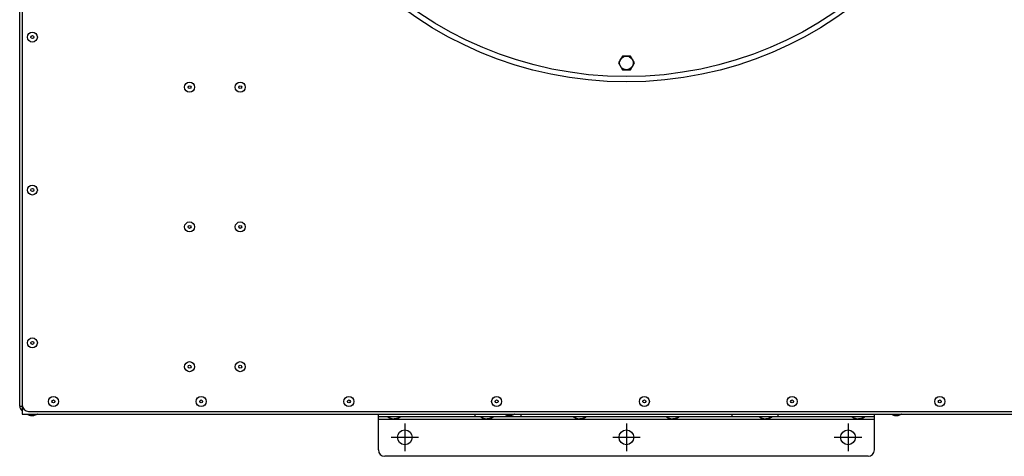
# Model space of a CAD drawing. Extents: x -2689 to 2806, y -1666 to 1992.
# Drawn here: x -740 to 193, y 762 to 1176 of the extents above; entities that cross this region are included whole.
import ezdxf

# ---------------------------------------------------------------- set-up
doc = ezdxf.new("R2010")
doc.units = 0
doc.header["$LTSCALE"] = 22.55
doc.header["$MEASUREMENT"] = 0
doc.layers.get('0').update_dxf_attribs({"linetype": 'CONTINUOUS'})
for name, color, linetype in [('BLINDNIET-126398_VLB', 7, 'CONTINUOUS'), ('BLINDNIET-13882_VLB', 7, 'CONTINUOUS'), ('D933_M8X16_VLB', 7, 'CONTINUOUS'), ('DUESE-148001-EINLASSRING38', 7, 'CONTINUOUS'), ('PLATTE-148040-100N_VLB', 7, 'CONTINUOUS'), ('WAND-148035-100N_VLB', 7, 'CONTINUOUS'), ('WAND-148041-100N_VLB', 7, 'CONTINUOUS'), ('WINKEL-148044-100N_VLB', 7, 'CONTINUOUS')]:
    doc.layers.add(name, color=color, linetype=linetype)

msp = doc.modelspace()

# ---------------------------------------------------------------- linework, layer by layer
for p, q in [((-374.92, 792.8), (-374.92, 766.8)), ((-164.92, 792.8), (-164.92, 766.8)), ((45.08, 792.8), (45.08, 766.8)), ((-387.92, 779.8), (-361.92, 779.8)), ((-177.92, 779.8), (-151.92, 779.8)), ((32.08, 779.8), (58.08, 779.8))]:
    msp.add_line(p, q)
at = {"layer": 'BLINDNIET-126398_VLB', "color": 7, "linetype": 'CONTINUOUS'}
for p, q in [((-729.32, 800.51), (-726.52, 800.51)), ((-276.97, 800.51), (-274.17, 800.51)), ((89.68, 800.51), (92.48, 800.51))]:
    msp.add_line(p, q, dxfattribs=at)
for points in [[(-732.67, 801.8), (-732.44, 801.66), (-732.21, 801.53), (-731.98, 801.41), (-731.75, 801.29), (-731.52, 801.18), (-731.28, 801.08), (-731.04, 800.98), (-730.8, 800.89), (-730.56, 800.81), (-730.31, 800.74), (-730.07, 800.67), (-729.82, 800.61), (-729.57, 800.56), (-729.32, 800.51)], [(-723.17, 801.8), (-723.39, 801.66), (-723.62, 801.53), (-723.85, 801.41), (-724.08, 801.29), (-724.32, 801.18), (-724.56, 801.08), (-724.79, 800.98), (-725.03, 800.89), (-725.28, 800.81), (-725.52, 800.74), (-725.77, 800.67), (-726.01, 800.61), (-726.26, 800.56), (-726.52, 800.51)], [(-280.32, 801.8), (-280.09, 801.66), (-279.86, 801.53), (-279.63, 801.41), (-279.4, 801.29), (-279.17, 801.18), (-278.93, 801.08), (-278.69, 800.98), (-278.45, 800.89), (-278.21, 800.81), (-277.96, 800.74), (-277.72, 800.67), (-277.47, 800.61), (-277.22, 800.56), (-276.97, 800.51)], [(-270.82, 801.8), (-271.04, 801.66), (-271.27, 801.53), (-271.5, 801.41), (-271.73, 801.29), (-271.97, 801.18), (-272.21, 801.08), (-272.44, 800.98), (-272.68, 800.89), (-272.93, 800.81), (-273.17, 800.74), (-273.42, 800.67), (-273.66, 800.61), (-273.91, 800.56), (-274.17, 800.51)], [(86.33, 801.8), (86.56, 801.66), (86.79, 801.53), (87.02, 801.41), (87.25, 801.29), (87.48, 801.18), (87.72, 801.08), (87.96, 800.98), (88.2, 800.89), (88.44, 800.81), (88.69, 800.74), (88.93, 800.67), (89.18, 800.61), (89.43, 800.56), (89.68, 800.51)], [(95.83, 801.8), (95.61, 801.66), (95.38, 801.53), (95.15, 801.41), (94.92, 801.29), (94.68, 801.18), (94.44, 801.08), (94.21, 800.98), (93.97, 800.89), (93.72, 800.81), (93.48, 800.74), (93.23, 800.67), (92.99, 800.61), (92.74, 800.56), (92.48, 800.51)]]:
    msp.add_lwpolyline(points, dxfattribs=at)
for centre, radius in [((-727.92, 1159.3), 4.75), ((-727.92, 1159.3), 1.4), ((-578.92, 1111.8), 4.75), ((-578.92, 1111.8), 1.4), ((-530.92, 1111.8), 4.75), ((-530.92, 1111.8), 1.4), ((-727.92, 1014.3), 4.75), ((-727.92, 1014.3), 1.4), ((-578.92, 979.3), 4.75), ((-578.92, 979.3), 1.4), ((-530.92, 979.3), 4.75), ((-530.92, 979.3), 1.4), ((-727.92, 869.3), 4.75), ((-727.92, 869.3), 1.4), ((-578.92, 846.8), 4.75), ((-530.92, 846.8), 4.75), ((-578.92, 846.8), 1.4), ((-530.92, 846.8), 1.4), ((-707.92, 813.8), 4.75), ((-707.92, 813.8), 1.4), ((-567.92, 813.8), 4.75), ((-567.92, 813.8), 1.4), ((-427.92, 813.8), 4.75), ((-427.92, 813.8), 1.4), ((-287.92, 813.8), 4.75), ((-287.92, 813.8), 1.4), ((-147.92, 813.8), 4.75), ((-147.92, 813.8), 1.4), ((-7.92, 813.8), 4.75), ((-7.92, 813.8), 1.4), ((132.08, 813.8), 4.75), ((132.08, 813.8), 1.4)]:
    msp.add_circle(centre, radius, dxfattribs=at)
at = {"layer": 'BLINDNIET-13882_VLB', "color": 7, "linetype": 'CONTINUOUS'}
for points in [[(-391.27, 799.3), (-390.94, 799.1), (-390.61, 798.91), (-390.28, 798.73), (-389.94, 798.56), (-389.6, 798.4), (-389.26, 798.24), (-388.92, 798.1), (-388.57, 797.97), (-388.22, 797.85), (-387.87, 797.74), (-387.51, 797.64), (-387.15, 797.55), (-386.79, 797.48), (-386.42, 797.41), (-386.05, 797.36), (-385.68, 797.33), (-385.3, 797.31), (-384.92, 797.3)], [(-378.57, 799.3), (-378.89, 799.1), (-379.23, 798.91), (-379.56, 798.73), (-379.89, 798.56), (-380.23, 798.4), (-380.57, 798.24), (-380.92, 798.1), (-381.26, 797.97), (-381.61, 797.85), (-381.97, 797.74), (-382.32, 797.64), (-382.68, 797.55), (-383.05, 797.48), (-383.41, 797.41), (-383.78, 797.36), (-384.16, 797.33), (-384.53, 797.31), (-384.92, 797.3)], [(-303.27, 799.3), (-302.94, 799.1), (-302.61, 798.91), (-302.28, 798.73), (-301.94, 798.56), (-301.6, 798.4), (-301.26, 798.24), (-300.92, 798.1), (-300.57, 797.97), (-300.22, 797.85), (-299.87, 797.74), (-299.51, 797.64), (-299.15, 797.55), (-298.79, 797.48), (-298.42, 797.41), (-298.05, 797.36), (-297.68, 797.33), (-297.3, 797.31), (-296.92, 797.3)], [(-290.57, 799.3), (-290.89, 799.1), (-291.23, 798.91), (-291.56, 798.73), (-291.89, 798.56), (-292.23, 798.4), (-292.57, 798.24), (-292.92, 798.1), (-293.26, 797.97), (-293.61, 797.85), (-293.97, 797.74), (-294.32, 797.64), (-294.68, 797.55), (-295.05, 797.48), (-295.41, 797.41), (-295.78, 797.36), (-296.16, 797.33), (-296.53, 797.31), (-296.92, 797.3)], [(-215.27, 799.3), (-214.94, 799.1), (-214.61, 798.91), (-214.28, 798.73), (-213.94, 798.56), (-213.6, 798.4), (-213.26, 798.24), (-212.92, 798.1), (-212.57, 797.97), (-212.22, 797.85), (-211.87, 797.74), (-211.51, 797.64), (-211.15, 797.55), (-210.79, 797.48), (-210.42, 797.41), (-210.05, 797.36), (-209.68, 797.33), (-209.3, 797.31), (-208.92, 797.3)], [(-202.57, 799.3), (-202.89, 799.1), (-203.23, 798.91), (-203.56, 798.73), (-203.89, 798.56), (-204.23, 798.4), (-204.57, 798.24), (-204.92, 798.1), (-205.26, 797.97), (-205.61, 797.85), (-205.97, 797.74), (-206.32, 797.64), (-206.68, 797.55), (-207.05, 797.48), (-207.41, 797.41), (-207.78, 797.36), (-208.16, 797.33), (-208.53, 797.31), (-208.92, 797.3)], [(-127.27, 799.3), (-126.94, 799.1), (-126.61, 798.91), (-126.28, 798.73), (-125.94, 798.56), (-125.6, 798.4), (-125.26, 798.24), (-124.92, 798.1), (-124.57, 797.97), (-124.22, 797.85), (-123.87, 797.74), (-123.51, 797.64), (-123.15, 797.55), (-122.79, 797.48), (-122.42, 797.41), (-122.05, 797.36), (-121.68, 797.33), (-121.3, 797.31), (-120.92, 797.3)], [(-114.57, 799.3), (-114.89, 799.1), (-115.23, 798.91), (-115.56, 798.73), (-115.89, 798.56), (-116.23, 798.4), (-116.57, 798.24), (-116.92, 798.1), (-117.26, 797.97), (-117.61, 797.85), (-117.97, 797.74), (-118.32, 797.64), (-118.68, 797.55), (-119.05, 797.48), (-119.41, 797.41), (-119.78, 797.36), (-120.16, 797.33), (-120.53, 797.31), (-120.92, 797.3)], [(-39.27, 799.3), (-38.94, 799.1), (-38.61, 798.91), (-38.28, 798.73), (-37.94, 798.56), (-37.6, 798.4), (-37.26, 798.24), (-36.92, 798.1), (-36.57, 797.97), (-36.22, 797.85), (-35.87, 797.74), (-35.51, 797.64), (-35.15, 797.55), (-34.79, 797.48), (-34.42, 797.41), (-34.05, 797.36), (-33.68, 797.33), (-33.3, 797.31), (-32.92, 797.3)], [(-26.57, 799.3), (-26.89, 799.1), (-27.23, 798.91), (-27.56, 798.73), (-27.89, 798.56), (-28.23, 798.4), (-28.57, 798.24), (-28.92, 798.1), (-29.26, 797.97), (-29.61, 797.85), (-29.97, 797.74), (-30.32, 797.64), (-30.68, 797.55), (-31.05, 797.48), (-31.41, 797.41), (-31.78, 797.36), (-32.16, 797.33), (-32.53, 797.31), (-32.92, 797.3)], [(48.73, 799.3), (49.06, 799.1), (49.39, 798.91), (49.72, 798.73), (50.06, 798.56), (50.4, 798.4), (50.74, 798.24), (51.08, 798.1), (51.43, 797.97), (51.78, 797.85), (52.13, 797.74), (52.49, 797.64), (52.85, 797.55), (53.21, 797.48), (53.58, 797.41), (53.95, 797.36), (54.32, 797.33), (54.7, 797.31), (55.08, 797.3)], [(61.43, 799.3), (61.11, 799.1), (60.77, 798.91), (60.44, 798.73), (60.11, 798.56), (59.77, 798.4), (59.43, 798.24), (59.08, 798.1), (58.74, 797.97), (58.39, 797.85), (58.03, 797.74), (57.68, 797.64), (57.32, 797.55), (56.95, 797.48), (56.59, 797.41), (56.22, 797.36), (55.84, 797.33), (55.47, 797.31), (55.08, 797.3)]]:
    msp.add_lwpolyline(points, dxfattribs=at)
at = {"layer": 'D933_M8X16_VLB', "color": 7, "linetype": 'CONTINUOUS'}
for p, q in [((-168.67, 1141.3), (-172.42, 1134.8)), ((-161.16, 1141.3), (-168.67, 1141.3)), ((-157.41, 1134.8), (-161.16, 1141.3)), ((-172.42, 1134.8), (-168.67, 1128.3)), ((-161.16, 1128.3), (-157.41, 1134.8)), ((-168.67, 1128.3), (-161.16, 1128.3))]:
    msp.add_line(p, q, dxfattribs=at)
msp.add_circle((-164.92, 1134.8), 6.5, dxfattribs=at)
at = {"layer": 'DUESE-148001-EINLASSRING38', "color": 7, "linetype": 'CONTINUOUS'}
for radius in [355, 349.95]:
    msp.add_circle((-164.92, 1471.8), radius, dxfattribs=at)
at = {"layer": 'PLATTE-148040-100N_VLB', "color": 7, "linetype": 'CONTINUOUS'}
for p, q in [((-737.42, 1943.3), (-737.42, 810.3)), ((-731.42, 804.3), (1162.08, 804.3))]:
    msp.add_line(p, q, dxfattribs=at)
msp.add_arc((-731.42, 810.3), 6, 180, 270, dxfattribs=at)
at = {"layer": 'WAND-148035-100N_VLB', "color": 7, "linetype": 'CONTINUOUS'}
for q in [(-739.92, 1944.3), (-737.33, 809.3)]:
    msp.add_line((-739.92, 809.3), q, dxfattribs=at)
for radius, end in [(5, 239.9986), (2.5, 191.53703)]:
    msp.add_arc((-734.92, 809.3), radius, 180, end, dxfattribs=at)
at = {"layer": 'WAND-148041-100N_VLB', "color": 7, "linetype": 'CONTINUOUS'}
for p, q in [((-737.42, 808.8), (-737.42, 801.8)), ((-737.42, 808.8), (-737.23, 808.8)), ((-737.42, 806.8), (-736.29, 806.8)), ((-737.42, 801.8), (1162.08, 801.8))]:
    msp.add_line(p, q, dxfattribs=at)
at = {"layer": 'WINKEL-148044-100N_VLB', "color": 7, "linetype": 'CONTINUOUS'}
for p, q in [((-399.92, 767.8), (-399.92, 801.8)), ((70.08, 799.3), (-399.92, 799.3)), ((70.08, 796.8), (-399.92, 796.8)), ((-308.48, 801.8), (-308.48, 799.3)), ((-264.92, 801.8), (-264.92, 799.3)), ((-64.92, 801.8), (-64.92, 799.3)), ((-21.36, 801.8), (-21.36, 799.3)), ((70.08, 767.8), (70.08, 801.8)), ((64.08, 761.8), (-393.92, 761.8))]:
    msp.add_line(p, q, dxfattribs=at)
for centre in [(-374.92, 779.8), (-164.92, 779.8), (45.08, 779.8)]:
    msp.add_circle(centre, 7, dxfattribs=at)
for centre, start, end in [((-393.92, 767.8), 180, 270), ((64.08, 767.8), 270, 360)]:
    msp.add_arc(centre, 6, start, end, dxfattribs=at)

doc.saveas('drawing.dxf')
